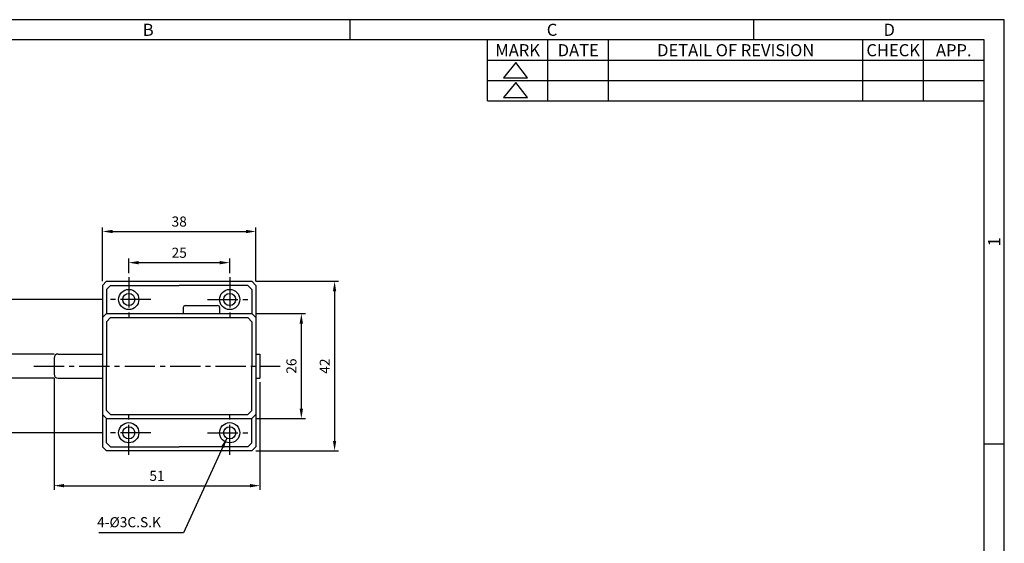
# Model space of a CAD drawing. Extents: x 0 to 367, y 0 to 257.
# Drawn here: x 123 to 367, y 127 to 257 of the extents above; entities that cross this region are included whole.
import ezdxf
from ezdxf.enums import TextEntityAlignment as Align

# ---------------------------------------------------------------- set-up
doc = ezdxf.new("R2010")
doc.units = 0
doc.header["$LTSCALE"] = 10
doc.header["$MEASUREMENT"] = 0
doc.linetypes.add('CENTER2', pattern=[1.125, 0.75, -0.125, 0.125, -0.125])
doc.layers.get('0').update_dxf_attribs({"linetype": 'CONTINUOUS'})
doc.layers.get('Defpoints').update_dxf_attribs({"linetype": 'CONTINUOUS'})
for name, color, linetype in [('Layer1', 7, 'CONTINUOUS'), ('Layer4', 1, 'CENTER2'), ('Layer5', 3, 'CONTINUOUS')]:
    doc.layers.add(name, color=color, linetype=linetype)
doc.styles.get("Standard").update_dxf_attribs({"font": 'BareunDotum1.ttf', "width": 0.8})
doc.styles.add('style1', font='gulim.ttc')
doc.dimstyles.new('ISO-25', dxfattribs={"dimtxt": 2.5, "dimasz": 2.5, "dimexe": 1, "dimexo": 1, "dimgap": 0.8, "dimtad": 1, "dimdsep": 46, "dimtxsty": 'Standard', "dimcen": 2.5, "dimclrd": 6, "dimclre": 6, "dimazin": 2, "dimtfac": 1, "dimtmove": 0, "dimatfit": 3, "dimfxl": 1, "dimarcsym": 0})

# ---------------------------------------------------------------- blocks, each defined once
blk = doc.blocks.new('*D10')
at = {"layer": 'Defpoints', "color": 0}
for p in [(180.67, 192.22), (180.67, 150.22), (201.15, 150.22)]:
    blk.add_point(p, dxfattribs=at)
at = {"layer": 'Layer1', "color": 6, "lineweight": -2}
for p, q in [((181.67, 192.22), (202.15, 192.22)), ((201.15, 189.72), (201.15, 152.72)), ((181.67, 150.22), (202.15, 150.22))]:
    blk.add_line(p, q, dxfattribs=at)
at = {"layer": 'Layer1', "color": 6}
for points in [[(201.56, 189.72), (200.73, 189.72), (201.15, 192.22)], [(200.73, 152.72), (201.56, 152.72), (201.15, 150.22)]]:
    blk.add_solid(points, dxfattribs=at)
at = {"layer": 'Layer1', "color": 0, "insert": (199.04, 171.22), "char_height": 2.5, "attachment_point": 5, "rotation": 90}
blk.add_mtext('42', dxfattribs=at)
blk = doc.blocks.new('*D11')
at = {"layer": 'Defpoints', "color": 0}
for p in [(180.67, 184.22), (180.67, 158.22), (192.91, 158.22)]:
    blk.add_point(p, dxfattribs=at)
at = {"layer": 'Layer1', "color": 6, "lineweight": -2}
for p, q in [((181.67, 184.22), (193.91, 184.22)), ((192.91, 181.72), (192.91, 160.72)), ((181.67, 158.22), (193.91, 158.22))]:
    blk.add_line(p, q, dxfattribs=at)
at = {"layer": 'Layer1', "color": 6}
for points in [[(193.33, 181.72), (192.49, 181.72), (192.91, 184.22)], [(192.49, 160.72), (193.33, 160.72), (192.91, 158.22)]]:
    blk.add_solid(points, dxfattribs=at)
at = {"layer": 'Layer1', "color": 0, "insert": (190.78, 171.22), "char_height": 2.5, "attachment_point": 5, "rotation": 90}
blk.add_mtext('26', dxfattribs=at)
blk = doc.blocks.new('*D12')
at = {"layer": 'Defpoints', "color": 0}
for p in [(181.67, 204.56), (143.67, 191.22), (181.67, 191.22)]:
    blk.add_point(p, dxfattribs=at)
at = {"layer": 'Layer1', "color": 6, "lineweight": -2}
for p, q in [((143.67, 192.22), (143.67, 205.56)), ((181.67, 192.22), (181.67, 205.56)), ((146.17, 204.56), (179.17, 204.56))]:
    blk.add_line(p, q, dxfattribs=at)
at = {"layer": 'Layer1', "color": 6}
for points in [[(146.17, 204.97), (146.17, 204.14), (143.67, 204.56)], [(179.17, 204.14), (179.17, 204.97), (181.67, 204.56)]]:
    blk.add_solid(points, dxfattribs=at)
at = {"layer": 'Layer1', "color": 0, "insert": (162.67, 206.69), "char_height": 2.5, "attachment_point": 5}
blk.add_mtext('38', dxfattribs=at)
blk = doc.blocks.new('*D13')
at = {"layer": 'Defpoints', "color": 0}
for p in [(175.17, 196.84), (150.17, 193.22), (175.17, 193.22)]:
    blk.add_point(p, dxfattribs=at)
at = {"layer": 'Layer1', "color": 6, "lineweight": -2}
for p, q in [((150.17, 194.22), (150.17, 197.84)), ((175.17, 194.22), (175.17, 197.84)), ((152.67, 196.84), (172.67, 196.84))]:
    blk.add_line(p, q, dxfattribs=at)
at = {"layer": 'Layer1', "color": 6}
for points in [[(152.67, 197.25), (152.67, 196.42), (150.17, 196.84)], [(172.67, 196.42), (172.67, 197.25), (175.17, 196.84)]]:
    blk.add_solid(points, dxfattribs=at)
at = {"layer": 'Layer1', "color": 0, "insert": (162.67, 198.97), "char_height": 2.5, "attachment_point": 5}
blk.add_mtext('25', dxfattribs=at)
blk = doc.blocks.new('*D14')
at = {"layer": 'Defpoints', "color": 0}
for p in [(132.67, 174.22), (119.39, 168.22), (132.67, 168.22)]:
    blk.add_point(p, dxfattribs=at)
at = {"layer": 'Layer1', "color": 6, "lineweight": -2}
for p, q in [((119.39, 176.72), (119.39, 179.22)), ((131.67, 174.22), (118.39, 174.22)), ((119.39, 174.22), (119.39, 168.22)), ((131.67, 168.22), (118.39, 168.22)), ((119.39, 165.72), (119.39, 163.22))]:
    blk.add_line(p, q, dxfattribs=at)
at = {"layer": 'Layer1', "color": 6}
for points in [[(118.97, 176.72), (119.8, 176.72), (119.39, 174.22)], [(119.8, 165.72), (118.97, 165.72), (119.39, 168.22)]]:
    blk.add_solid(points, dxfattribs=at)
at = {"layer": 'Layer1', "color": 0, "insert": (116.95, 171.22), "char_height": 2.5, "attachment_point": 5, "rotation": 90}
blk.add_mtext('%%C6', dxfattribs=at)
blk = doc.blocks.new('*D15')
at = {"layer": 'Defpoints', "color": 0}
for p in [(131.67, 169.22), (182.67, 168.22), (182.67, 141.62)]:
    blk.add_point(p, dxfattribs=at)
at = {"layer": 'Layer1', "color": 6, "lineweight": -2}
for p, q in [((131.67, 168.22), (131.67, 140.62)), ((182.67, 167.22), (182.67, 140.62)), ((134.17, 141.62), (180.17, 141.62))]:
    blk.add_line(p, q, dxfattribs=at)
at = {"layer": 'Layer1', "color": 6}
for points in [[(134.17, 142.04), (134.17, 141.2), (131.67, 141.62)], [(180.17, 141.2), (180.17, 142.04), (182.67, 141.62)]]:
    blk.add_solid(points, dxfattribs=at)
at = {"layer": 'Layer1', "color": 0, "insert": (157.17, 143.73), "char_height": 2.5, "attachment_point": 5}
blk.add_mtext('51', dxfattribs=at)
blk = doc.blocks.new('*D18')
at = {"layer": 'Defpoints', "color": 0}
for p in [(144.67, 187.72), (110.28, 154.72), (144.67, 154.72)]:
    blk.add_point(p, dxfattribs=at)
at = {"layer": 'Layer1', "color": 6, "lineweight": -2}
for p, q in [((143.67, 187.72), (109.28, 187.72)), ((110.28, 185.22), (110.28, 157.22)), ((143.67, 154.72), (109.28, 154.72))]:
    blk.add_line(p, q, dxfattribs=at)
at = {"layer": 'Layer1', "color": 6}
for points in [[(110.7, 185.22), (109.86, 185.22), (110.28, 187.72)], [(109.86, 157.22), (110.7, 157.22), (110.28, 154.72)]]:
    blk.add_solid(points, dxfattribs=at)
at = {"layer": 'Layer1', "color": 0, "insert": (108.15, 171.22), "char_height": 2.5, "attachment_point": 5, "rotation": 90}
blk.add_mtext('33', dxfattribs=at)

msp = doc.modelspace()

# ---------------------------------------------------------------- linework, layer by layer
at = {"color": 3}
for p, q in [((367, 257), (0, 257)), ((205, 252), (205, 257)), ((305, 252), (305, 257)), ((367, 0), (367, 257)), ((362, 252), (5, 252)), ((238.984, 236.881), (238.984, 252)), ((253.984, 236.881), (253.984, 252)), ((362, 5), (362, 252)), ((361.984, 246.881), (238.984, 246.881)), ((246.049, 246.379), (242.961, 242.613)), ((248.946, 242.613), (246.049, 246.379)), ((242.961, 242.613), (248.946, 242.613)), ((246.049, 241.469), (242.961, 237.703)), ((248.946, 237.703), (246.049, 241.469)), ((238.984, 236.881), (362, 236.881)), ((242.961, 237.703), (248.946, 237.703)), ((362, 152), (367, 152))]:
    msp.add_line(p, q, dxfattribs=at)
at = {"color": 5}
for p, q in [((268.984, 236.881), (268.984, 252)), ((331.984, 236.881), (331.984, 252)), ((346.984, 236.881), (346.984, 252)), ((361.984, 241.881), (238.984, 241.881))]:
    msp.add_line(p, q, dxfattribs=at)
at = {"layer": 'Layer4', "color": 7}
for p, q in [((150.171, 193.222), (150.171, 182.222)), ((175.171, 193.222), (175.171, 182.222)), ((155.671, 187.722), (144.671, 187.722)), ((169.671, 187.722), (180.671, 187.722)), ((150.171, 149.222), (150.171, 160.222)), ((175.171, 149.222), (175.171, 160.222)), ((155.671, 154.722), (144.671, 154.722)), ((169.671, 154.722), (180.671, 154.722))]:
    msp.add_line(p, q, dxfattribs=at)
at = {"layer": 'Layer4', "color": 1}
for p, q in [((150.171, 193.222), (150.171, 182.222)), ((175.171, 193.222), (175.171, 182.222)), ((155.671, 187.722), (144.671, 187.722)), ((169.671, 187.722), (180.671, 187.722)), ((126.671, 171.222), (187.671, 171.222)), ((150.171, 149.222), (150.171, 160.222)), ((175.171, 149.222), (175.171, 160.222)), ((155.671, 154.722), (144.671, 154.722)), ((169.671, 154.722), (180.671, 154.722))]:
    msp.add_line(p, q, dxfattribs=at)
at = {"layer": 'Layer5', "color": 7}
for p, q in [((143.671, 191.222), (144.671, 192.222)), ((143.671, 191.222), (143.671, 151.222)), ((144.671, 192.222), (180.671, 192.222)), ((145.671, 191.222), (144.671, 190.222)), ((144.671, 190.222), (144.671, 184.222)), ((145.671, 191.222), (162.671, 191.222)), ((179.671, 191.222), (162.671, 191.222)), ((179.671, 191.222), (180.671, 190.222)), ((180.671, 192.222), (181.671, 191.222)), ((180.671, 190.222), (180.671, 184.222)), ((181.671, 191.222), (181.671, 168.222)), ((163.671, 185.722), (163.671, 184.222)), ((164.171, 186.222), (172.171, 186.222)), ((172.671, 185.722), (172.671, 184.222)), ((144.671, 184.222), (143.671, 183.222)), ((144.671, 184.222), (180.671, 184.222)), ((145.671, 183.222), (144.671, 182.222)), ((145.671, 183.222), (179.671, 183.222)), ((179.671, 183.222), (180.671, 182.222)), ((180.671, 184.222), (181.671, 183.222)), ((144.671, 182.222), (144.671, 171.222)), ((180.671, 182.222), (180.671, 171.222)), ((131.671, 173.222), (131.671, 169.222)), ((132.671, 174.222), (143.671, 174.222)), ((132.671, 174.222), (143.671, 174.222)), ((181.671, 174.222), (182.671, 174.222)), ((181.671, 174.222), (182.671, 174.222)), ((182.671, 174.222), (182.671, 168.222)), ((144.671, 160.222), (144.671, 171.222)), ((180.671, 160.222), (180.671, 171.222)), ((132.671, 168.222), (143.671, 168.222)), ((181.671, 168.222), (181.671, 151.222)), ((181.671, 168.222), (182.671, 168.222)), ((144.671, 158.222), (143.671, 159.222)), ((145.671, 159.222), (144.671, 160.222)), ((145.671, 159.222), (179.671, 159.222)), ((179.671, 159.222), (180.671, 160.222)), ((180.671, 158.222), (181.671, 159.222)), ((144.671, 158.222), (180.671, 158.222)), ((144.671, 152.222), (144.671, 158.222)), ((180.671, 152.222), (180.671, 158.222)), ((144.671, 150.222), (143.671, 151.222)), ((145.671, 151.222), (144.671, 152.222)), ((145.671, 151.222), (162.671, 151.222)), ((179.671, 151.222), (162.671, 151.222)), ((179.671, 151.222), (180.671, 152.222)), ((181.671, 151.222), (180.671, 150.222)), ((180.671, 150.222), (144.671, 150.222))]:
    msp.add_line(p, q, dxfattribs=at)
for centre, radius in [((150.171, 187.722), 2.5), ((150.171, 187.722), 2.5), ((175.171, 187.722), 2.5), ((175.171, 187.722), 2.5), ((150.171, 187.722), 1.5), ((150.171, 187.722), 1.5), ((175.171, 187.722), 1.5), ((175.171, 187.722), 1.5), ((150.171, 154.722), 2.5), ((150.171, 154.722), 2.5), ((150.171, 154.722), 1.5), ((150.171, 154.722), 1.5), ((175.171, 154.722), 2.5), ((175.171, 154.722), 2.5), ((175.171, 154.722), 1.5), ((175.171, 154.722), 1.5)]:
    msp.add_circle(centre, radius, dxfattribs=at)
for centre, radius, start, end in [((164.171, 185.722), 0.5, 90, 180), ((172.171, 185.722), 0.5, 360, 90), ((132.671, 173.222), 1, 90, 180), ((132.671, 169.222), 1, 180, 270)]:
    msp.add_arc(centre, radius, start, end, dxfattribs=at)

# ---------------------------------------------------------------- texts
at = {"color": 3, "style": 'style1'}
for s, p in [('C', (255, 254.5)), ('B', (155, 254.5)), ('D', (338.5, 254.5)), ('MARK', (246.484, 249.441)), ('DATE', (261.484, 249.441)), ('DETAIL OF REVISION', (300.484, 249.441)), ('CHECK', (339.484, 249.441)), ('APP.', (354.484, 249.441))]:
    msp.add_text(s, height=3, dxfattribs=at).set_placement(p, align=Align.MIDDLE_CENTER)
msp.add_text('1', height=3, rotation=90, dxfattribs=at).set_placement((364.5, 202), align=Align.MIDDLE_CENTER)
at = {"layer": 'Layer1', "color": 7, "insert": (158.143, 130.544), "char_height": 2.5, "width": 0.5, "attachment_point": 9}
msp.add_mtext('4-%%c3C.S.K', dxfattribs=at)

# ---------------------------------------------------------------- dimensions: what is measured, and where the dimension line sits
at = {"layer": 'Layer1', "color": 7}
for base, p1, p2, picture, middle in [((181.671, 204.558), (143.671, 191.222), (181.671, 191.222), '*D12', (162.671, 206.688)), ((175.171, 196.838), (150.171, 193.222), (175.171, 193.222), '*D13', (162.671, 198.968)), ((182.671, 141.62), (131.671, 169.222), (182.671, 168.222), '*D15', (157.171, 143.728))]:
    dim = msp.add_linear_dim(base=base, p1=p1, p2=p2, dimstyle='ISO-25', dxfattribs=at)
    dim.commit()
    dim.dimension.update_dxf_attribs({"geometry": picture, "text_midpoint": middle})
for base, p1, p2, picture, middle in [((201.148, 150.222), (180.671, 192.222), (180.671, 150.222), '*D10', (199.039, 171.222)), ((110.281, 154.722), (144.671, 187.722), (144.671, 154.722), '*D18', (108.151, 171.222)), ((192.91, 158.222), (180.671, 184.222), (180.671, 158.222), '*D11', (190.78, 171.222))]:
    dim = msp.add_linear_dim(base=base, p1=p1, p2=p2, angle=90, dimstyle='ISO-25', dxfattribs=at)
    dim.commit()
    dim.dimension.update_dxf_attribs({"geometry": picture, "text_midpoint": middle})
dim = msp.add_linear_dim(base=(119.388, 168.222), p1=(132.671, 174.222), p2=(132.671, 168.222), angle=90, text='%%C<>', dimstyle='ISO-25', dxfattribs=at)
dim.commit()
dim.dimension.update_dxf_attribs({"geometry": '*D14', "text_midpoint": (116.953, 171.222)})

# ---------------------------------------------------------------- leaders
at = {"layer": 'Layer1', "color": 7, "annotation_type": 0, "has_hookline": 1, "hookline_direction": 1, "text_width": 15.351}
msp.add_leader([(174.448, 153.407), (163.731, 129.919), (158.768, 129.919)], dimstyle='ISO-25', override={"dimgap": 0.625, "dimtad": 1}, dxfattribs=at)

doc.saveas('drawing.dxf')
